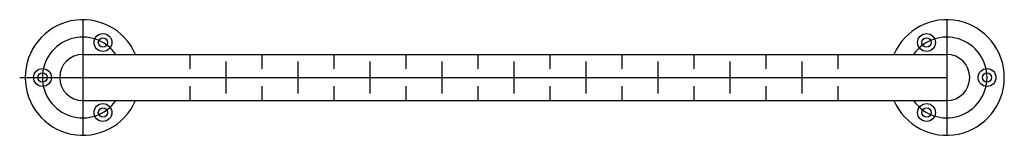
# Model space of a CAD drawing. Extents: x -0.301 to 0.299, y -0.035 to 0.035.
import ezdxf

# ---------------------------------------------------------------- set-up
doc = ezdxf.new("R2010")
doc.units = 0
doc.linetypes.add('MITTE2', pattern=[1.125, 0.75, -0.125, 0.125, -0.125])
doc.layers.get('Defpoints').update_dxf_attribs({"color": 5})

msp = doc.modelspace()

# ---------------------------------------------------------------- linework, layer by layer
at = {"linetype": 'Continuous', "ltscale": 10}
for p, q in [((-0.26286, 0.01404), (0.04939, 0.01404)), ((0.04939, 0.01404), (0.26361, 0.01404)), ((-0.26286, -0.01404), (0.04939, -0.01404)), ((0.04939, -0.01404), (0.26361, -0.01404))]:
    msp.add_line(p, q, dxfattribs=at)
at = {"ltscale": 10}
for p, q in [((-0.19742, 0.00526), (-0.19742, 0.01404)), ((-0.15355, 0.00526), (-0.15355, 0.01404)), ((-0.10968, 0.00526), (-0.10968, 0.01404)), ((-0.06581, 0.00526), (-0.06581, 0.01404)), ((-0.02194, 0.00526), (-0.02194, 0.01404)), ((0.02194, 0.00526), (0.02194, 0.01404)), ((0.06581, 0.00526), (0.06581, 0.01404)), ((0.10968, 0.00526), (0.10968, 0.01404)), ((0.15355, 0.00526), (0.15355, 0.01404)), ((0.19742, 0.00526), (0.19742, 0.01404)), ((-0.17549, -0.00965), (-0.17549, 0.00965)), ((-0.13162, -0.00965), (-0.13162, 0.00965)), ((-0.08774, -0.00965), (-0.08774, 0.00965)), ((-0.04387, -0.00965), (-0.04387, 0.00965)), ((0, -0.00965), (0, 0.00965)), ((0.04387, -0.00965), (0.04387, 0.00965)), ((0.08774, -0.00965), (0.08774, 0.00965)), ((0.13162, -0.00965), (0.13162, 0.00965)), ((0.17549, -0.00965), (0.17549, 0.00965)), ((-0.19742, -0.01404), (-0.19742, -0.00526)), ((-0.15355, -0.01404), (-0.15355, -0.00526)), ((-0.10968, -0.01404), (-0.10968, -0.00526)), ((-0.06581, -0.01404), (-0.06581, -0.00526)), ((-0.02194, -0.01404), (-0.02194, -0.00526)), ((0.02194, -0.01404), (0.02194, -0.00526)), ((0.06581, -0.01404), (0.06581, -0.00526)), ((0.10968, -0.01404), (0.10968, -0.00526)), ((0.15355, -0.01404), (0.15355, -0.00526)), ((0.19742, -0.01404), (0.19742, -0.00526))]:
    msp.add_line(p, q, dxfattribs=at)
at = {"ltscale": 5}
for centre in [(-0.25057, 0.02128), (0.25132, 0.02128), (-0.28742, 0), (0.28818, 0), (-0.25057, -0.02128), (0.25132, -0.02128)]:
    msp.add_circle(centre, 0.00281, dxfattribs=at)
for centre, start, end in [((-0.26286, 0), 23.57818, 336.42182), ((0.26361, 0), 203.57818, 156.42182)]:
    msp.add_arc(centre, 0.0351, start, end, dxfattribs=at)
at = {"linetype": 'Continuous', "ltscale": 10}
for centre, start, end in [((-0.26286, 0), 90, 270), ((0.26361, 0), 270, 90)]:
    msp.add_arc(centre, 0.01404, start, end, dxfattribs=at)
at = {"layer": 'Defpoints', "linetype": 'MITTE2', "ltscale": 5}
for p, q in [((-0.26286, 0.0351), (-0.26286, -0.0351)), ((-0.26286, 0.0351), (-0.26286, -0.0351)), ((-0.26286, 0.0351), (-0.26286, -0.0351)), ((0.26361, 0.0351), (0.26361, -0.0351)), ((-0.30129, 0), (0.26361, 0))]:
    msp.add_line(p, q, dxfattribs=at)
at = {"layer": 'Defpoints', "ltscale": 5}
for centre in [(-0.25057, 0.02128), (0.25132, 0.02128), (-0.28742, 0), (0.28818, 0), (-0.25057, -0.02128), (0.25132, -0.02128)]:
    msp.add_circle(centre, 0.00544, dxfattribs=at)
at = {"layer": 'Defpoints', "linetype": 'MITTE2', "ltscale": 5}
for centre, start, end in [((-0.26286, 0), 34.8499, 325.1501), ((0.26361, 0), 214.8499, 145.1501)]:
    msp.add_arc(centre, 0.02457, start, end, dxfattribs=at)

doc.saveas('drawing.dxf')
